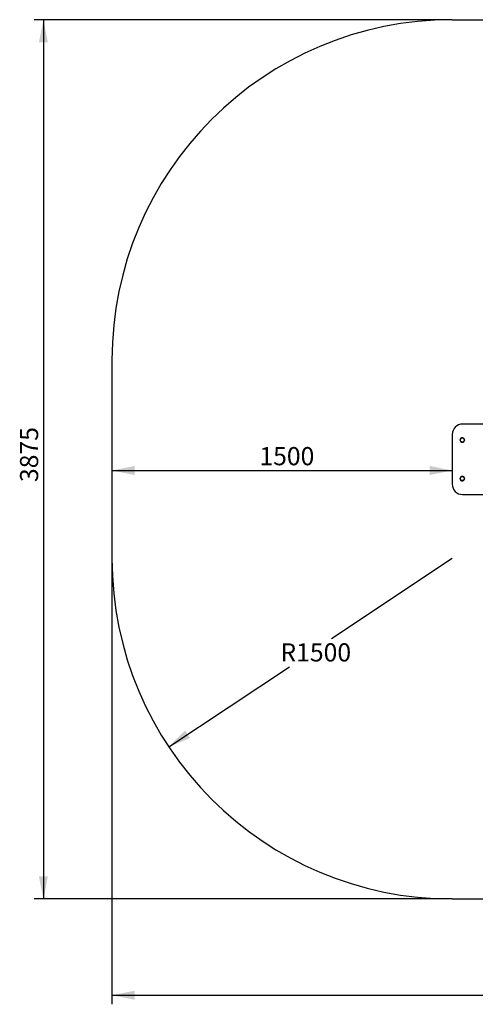
# Model space of a CAD drawing. Units: millimetres. Extents: x -616 to 4361, y 1167 to 5506.
# Drawn here: x -616 to 1393, y 1167 to 5506 of the extents above; entities that cross this region are included whole.
import ezdxf

# ---------------------------------------------------------------- set-up
doc = ezdxf.new("R2010")
doc.units = ezdxf.units.MM
doc.header["$LTSCALE"] = 20
doc.layers.add('THICK_LINE', color=7, linetype='Continuous', lineweight=25)
doc.styles.add('SLDTEXTSTYLE0', font='TXT', dxfattribs={"width": 0.605})
doc.dimstyles.new('SLDDIMSTYLE0', dxfattribs={"dimtxt": 80, "dimasz": 100, "dimexe": 0, "dimexo": 0.0625, "dimgap": 20, "dimtad": 2, "dimdec": 1, "dimrnd": 1e-09, "dimzin": 12, "dimdsep": 46, "dimtxsty": 'SLDTEXTSTYLE0', "dimsah": 1, "dimcen": 0.09, "dimadec": 0, "dimazin": 3, "dimtfac": 1, "dimtofl": 0, "dimtmove": 0, "dimatfit": 3, "dimfxl": 0, "dimfrac": 2, "dimtolj": 1, "dimtzin": 12, "dimarcsym": 0})
doc.dimstyles.new('SLDDIMSTYLE1', dxfattribs={"dimtxt": 80, "dimasz": 100, "dimexe": 0, "dimexo": 0.0625, "dimgap": 20, "dimtad": 0, "dimtih": 1, "dimtoh": 1, "dimdec": 1, "dimrnd": 1e-09, "dimzin": 12, "dimdsep": 46, "dimtxsty": 'SLDTEXTSTYLE0', "dimsah": 1, "dimcen": 0, "dimadec": 0, "dimazin": 3, "dimtfac": 1, "dimtofl": 0, "dimtmove": 0, "dimatfit": 3, "dimfxl": 0, "dimfrac": 2, "dimtolj": 1, "dimtzin": 12, "dimarcsym": 0})
doc.dimstyles.new('SLDDIMSTYLE2', dxfattribs={"dimtxt": 80, "dimasz": 100, "dimexe": 0, "dimexo": 0.0625, "dimgap": 20, "dimtad": 2, "dimdec": 0, "dimrnd": 1e-09, "dimzin": 12, "dimdsep": 46, "dimtxsty": 'SLDTEXTSTYLE0', "dimsah": 1, "dimcen": 0.09, "dimadec": 0, "dimazin": 3, "dimtfac": 1, "dimtofl": 0, "dimtmove": 0, "dimatfit": 3, "dimfxl": 0, "dimfrac": 2, "dimtolj": 1, "dimtzin": 12, "dimarcsym": 0})

# ---------------------------------------------------------------- blocks, each defined once
blk = doc.blocks.new('_D_1')
at = {"layer": 'THICK_LINE', "color": 7}
blk.add_line((-209, 3519.6), (1291, 3519.6), dxfattribs=at)
for points in [[(-209, 3519.6), (-109, 3499.6), (-109, 3539.6)], [(1291, 3519.6), (1191, 3539.6), (1191, 3499.6)]]:
    blk.add_solid(points, dxfattribs=at)
at = {"layer": 'THICK_LINE', "color": 7, "insert": (440.7, 3622.8), "char_height": 80, "attachment_point": 1, "style": 'SLDTEXTSTYLE0'}
blk.add_mtext('1500', dxfattribs=at)
blk = doc.blocks.new('_D_4')
at = {"layer": 'THICK_LINE'}
for p, q in [((1291, 3131.4), (759.2, 2778.4)), ((41.2, 2301.8), (573, 2654.9))]:
    blk.add_line(p, q, dxfattribs=at)
blk.add_solid([(41.2, 2301.8), (135.6, 2340.5), (113.5, 2373.8)], dxfattribs=at)
at = {"layer": 'THICK_LINE', "insert": (533.4, 2758), "char_height": 80, "attachment_point": 1, "style": 'SLDTEXTSTYLE0'}
blk.add_mtext('R1500', dxfattribs=at)
blk = doc.blocks.new('_D_5')
at = {"layer": 'THICK_LINE', "color": 7}
for p, q in [((1291, 5506.2), (-551.3, 5506.2)), ((-511.3, 5506.2), (-511.3, 1631.4)), ((1291, 1631.4), (-551.3, 1631.4))]:
    blk.add_line(p, q, dxfattribs=at)
for points in [[(-511.3, 5506.2), (-531.3, 5406.2), (-491.3, 5406.2)], [(-511.3, 1631.4), (-491.3, 1731.4), (-531.3, 1731.4)]]:
    blk.add_solid(points, dxfattribs=at)
at = {"layer": 'THICK_LINE', "color": 7, "insert": (-614.4, 3468.6), "char_height": 80, "attachment_point": 1, "rotation": 90, "style": 'SLDTEXTSTYLE0'}
blk.add_mtext('3875', dxfattribs=at)
blk = doc.blocks.new('_D_6')
at = {"layer": 'THICK_LINE', "color": 7}
for p, q in [((-209, 3131.4), (-209, 1167.2)), ((4360.5, 3131.4), (4360.5, 1167.2)), ((-209, 1207.2), (4360.5, 1207.2))]:
    blk.add_line(p, q, dxfattribs=at)
for points in [[(-209, 1207.2), (-109, 1187.2), (-109, 1227.2)], [(4360.5, 1207.2), (4260.5, 1227.2), (4260.5, 1187.2)]]:
    blk.add_solid(points, dxfattribs=at)
at = {"layer": 'THICK_LINE', "color": 7, "insert": (1975.5, 1310.3), "char_height": 80, "attachment_point": 1, "style": 'SLDTEXTSTYLE0'}
blk.add_mtext('4570', dxfattribs=at)

msp = doc.modelspace()

# ---------------------------------------------------------------- linework, layer by layer
at = {"color": 7, "linetype": 'Continuous', "lineweight": 25}
for p, q in [((1550.92, 3723.99), (1336.08, 3723.99)), ((1290.95, 3678.83), (1290.95, 3458.83)), ((1335.17, 3662.83), (1335.14, 3662.83)), ((1335.17, 3644.83), (1335.17, 3644.83)), ((1335.17, 3492.83), (1335.14, 3492.83)), ((1335.14, 3474.83), (1335.17, 3474.83)), ((1336.08, 3413.67), (1550.92, 3413.67))]:
    msp.add_line(p, q, dxfattribs=at)
for centre in [(1335.14, 3653.83), (1335.14, 3483.83)]:
    msp.add_circle(centre, 9, dxfattribs=at)
for centre, radius, start, end in [((1336.09, 3678.84), 45.14, 90.02115, 180.02046), ((1335.17, 3653.83), 9.99, 344.27837, 195.72163), ((1335.4, 3652.83), 10, 91.32287, 189.83662), ((1335.17, 3653.82), 9.99, 195.65055, 344.34945), ((1335.17, 3653.83), 9, 270.0318, 89.9682), ((1335.17, 3483.82), 9.99, 164.28112, 15.71888), ((1335.4, 3484.82), 10, 170.16338, 268.67713), ((1335.17, 3483.84), 9.99, 15.65055, 164.34945), ((1335.17, 3483.83), 9, 270.0318, 89.9682), ((1336.09, 3458.81), 45.14, 179.97886, 269.97953)]:
    msp.add_arc(centre, radius, start, end, dxfattribs=at)
at = {"layer": 'THICK_LINE', "color": 7}
for p, q in [((1290.95, 5506.22), (2860.52, 5506.22)), ((-209.05, 4006.22), (-209.05, 3131.44)), ((1290.95, 1631.44), (2860.52, 1631.44))]:
    msp.add_line(p, q, dxfattribs=at)
for centre, start, end in [((1290.95, 4006.22), 90, 180), ((1290.95, 3131.44), 180, 270)]:
    msp.add_arc(centre, 1500, start, end, dxfattribs=at)

# ---------------------------------------------------------------- dimensions: what is measured, and where the dimension line sits
for base, p1, p2, angle, picture, middle in [((-511.31, 1631.44), (1290.95, 5506.22), (1290.95, 1631.44), 90, '_D_5', (-511.31, 3568.83)), ((4360.52, 1207.16), (-209.05, 3131.44), (4360.52, 3131.44), 0, '_D_6', (2075.73, 1207.16))]:
    dim = msp.add_linear_dim(base=base, p1=p1, p2=p2, angle=angle, dimstyle='SLDDIMSTYLE2', dxfattribs=at)
    dim.commit()
    dim.dimension.update_dxf_attribs({"geometry": picture, "text_midpoint": middle, "dimtype": 160})
dim = msp.add_linear_dim(base=(1290.95, 3519.65), p1=(-209.05, 3131.44), p2=(1290.95, 3458.83), dimstyle='SLDDIMSTYLE0', dxfattribs=at)
dim.commit()
dim.dimension.update_dxf_attribs({"geometry": '_D_1', "text_midpoint": (540.95, 3519.65), "dimtype": 160})
at = {"layer": 'THICK_LINE'}
dim = msp.add_radius_dim(center=(1290.95, 3131.44), mpoint=(41.24, 2301.84), dimstyle='SLDDIMSTYLE1', dxfattribs=at)
dim.commit()
dim.dimension.update_dxf_attribs({"geometry": '_D_4', "text_midpoint": (666.1, 2716.64), "dimtype": 164})

doc.saveas('drawing.dxf')
